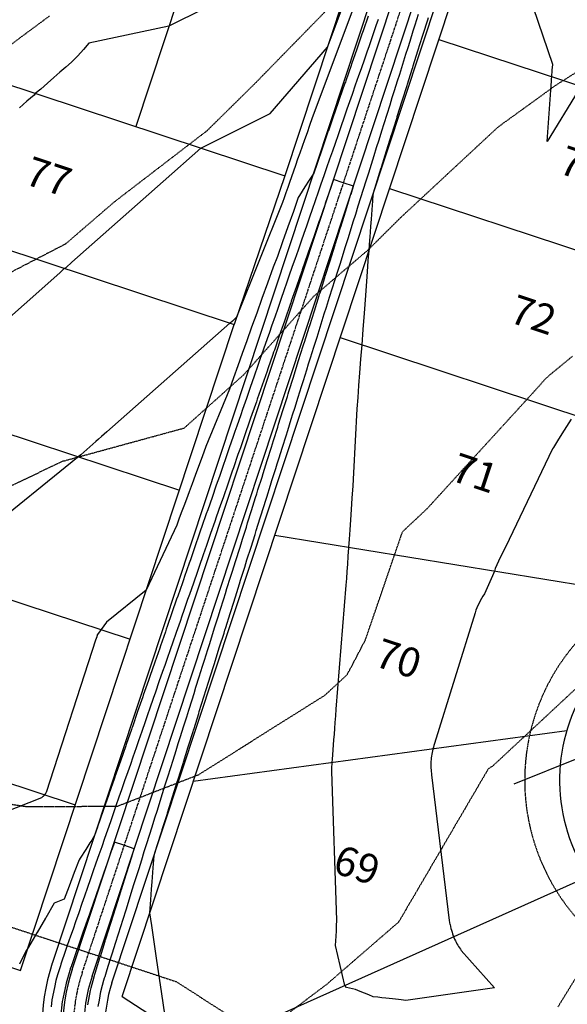
# Model space of a CAD drawing. Extents: x 2165408 to 2168187, y 13659728 to 13663906.
# Drawn here: x 2166098 to 2166255, y 13660921 to 13661203 of the extents above; entities that cross this region are included whole.
import ezdxf

# ---------------------------------------------------------------- set-up
doc = ezdxf.new("R2010")
doc.units = 0
doc.header["$MEASUREMENT"] = 0
doc.linetypes.add('CENTER2', pattern=[1.125, 0.75, -0.125, 0.125, -0.125])
doc.linetypes.add('HIDDEN2', pattern=[0.1875, 0.125, -0.0625])
for name, color, linetype in [('C-CONTOURS-EXISTING', 11, 'HIDDEN2'), ('C-CONTOURS-PROPOSED', 3, 'Continuous'), ('C-Lot-Number', 7, 'Continuous'), ('C-U01-DRAIN-CL', 1, 'CENTER2'), ('C-U01-DRAIN-EARTH', 2, 'Continuous'), ('C-U01-ESMT', 3, 'HIDDEN2'), ('C-U01-LOTLINES', 3, 'Continuous'), ('C-U01-PVMT-MARKINGS', 3, 'Continuous'), ('C-U01-ROW', 6, 'Continuous'), ('C-U01-SWR-LATERAL', 1, 'Continuous')]:
    doc.layers.add(name, color=color, linetype=linetype)
doc.styles.get("Standard").update_dxf_attribs({"font": 'arial.ttf'})

# ---------------------------------------------------------------- blocks, each defined once
blk = doc.blocks.new('*U147')
at = {"layer": 'C-U01-SWR-LATERAL', "flags": 128}
blk.add_lwpolyline([(-6.36, 0), (55.07, 0), (57.57, -2.5)], dxfattribs=at)

msp = doc.modelspace()

# ---------------------------------------------------------------- hatches: boundary and pattern name
at = {"layer": 'C-U01-PVMT-MARKINGS'}
h = msp.add_hatch(dxfattribs=at)
h.set_pattern_fill('AR-CONC', color=256, scale=0.5, angle=45)
h.set_pattern_definition([(95, (0, 0), (2.75775999586, 2.31403539406), [0.375, -4.125]), (40, (0, 0), (-3.149960837, 2.168840748), [0.3, -3.3]), (145.45144446, (0.2298, 0.193), (-0.3922008217, 4.4828761067), [0.31870096, -3.50571056]), (91.1842, (-0.707, 0.707), (4.3584669397, 3.1880688811), [0.5625, -6.1875]), (141.63563549, (-0.344, 0.973), (-0.139500342, 6.748558341), [0.47805171, -5.2585688]), (36.18416399, (-0.707, 0.707), (-0.1395003423, 6.748558337), [0.45, -4.950000005]), (66, (-0.1768, 0.884), (3.5338578606, 0.68691238234), [0.375, -4.125]), (11, (-0.1768, 0.884), (-1.7035429653, 3.424042177), [0.3, -3.3]), (116.45144474, (0.1177, 0.941), (1.830314875, 4.1109545279), [0.31870095, -3.50571056]), (82.5, (0, 0), (-1.13396592653, 1.21994908806), [0, -3.26, 0, -3.35, 0, -3.3125]), (52.5, (0, 0), (-0.46436471101, 2.3245472495), [0, -1.91, 0, -3.185, 0, -1.2625]), (12.5, (-0.7884, -0.7884), (1.9670908366, 1.80760380907), [0, -1.25, 0, -3.9, 0, -5.175]), (2.5, (-1.142, -1.142), (1.707949916, 2.41579903437), [0, -1.625, 0, -2.59, 0, -3.675])])
edge = h.paths.add_edge_path()
edge.add_line((2165897.51, 13661362.33), (2165891.03, 13661365.25))
edge.add_line((2165891.03, 13661365.25), (2165891.21, 13661365.98))
edge.add_line((2165891.21, 13661365.98), (2165938.02, 13661354.23))
edge.add_arc((2165819.5, 13660881.88), 487, 71.7012, 75.9138, ccw=False)
edge.add_line((2165972.4, 13661344.25), (2166063.94, 13661313.98))
edge.add_arc((2166057.04, 13661293.09), 22, -18.2988, 71.7012, ccw=False)
edge.add_line((2166077.92, 13661286.18), (2166070.29, 13661263.11))
edge.add_arc((2165987.69, 13661290.43), 87, 323.8195, 341.7012, ccw=False)
edge.add_line((2166057.92, 13661239.07), (2165921.63, 13661052.72))
edge.add_arc((2165952.3, 13661030.29), 38, 143.8195, 400.4771)
edge.add_arc((2166001.74, 13661072.48), 27, 143.8195, 220.4771, ccw=False)
edge.add_line((2165979.95, 13661088.42), (2166078.9, 13661223.72))
edge.add_arc((2165987.69, 13661290.43), 113, 323.8195, 341.7012)
edge.add_line((2166094.98, 13661254.95), (2166102.61, 13661278.02))
edge.add_arc((2166123.5, 13661271.11), 22, 71.7012, 161.7012, ccw=False)
edge.add_line((2166130.4, 13661292), (2166323.7, 13661228.07))
edge.add_arc((2166316.79, 13661207.19), 22, -18.2988, 71.7012, ccw=False)
edge.add_line((2166337.68, 13661200.28), (2166289.41, 13661054.32))
edge.add_arc((2166396.7, 13661018.84), 113, 161.7012, 174.4796)
edge.add_arc((2166257.35, 13661032.31), 27, 313.9099, 354.4796, ccw=False)
edge.add_arc((2166302.43, 13660985.48), 38, 133.9099, 265.065)
edge.add_arc((2166296.83, 13660920.72), 27, 44.4953, 85.065, ccw=False)
edge.add_arc((2166396.7, 13661018.84), 113, 224.4953, 237.2737)
edge.add_line((2166335.61, 13660923.77), (2166605.42, 13660750.38))
edge.add_arc((2166590.83, 13660727.67), 27, 18.4029, 57.2737, ccw=False)
edge.add_arc((2166652.5, 13660748.19), 38, 198.4029, 297.7853)
edge.add_arc((2166672.55, 13660710.14), 5, 57.2737, 117.7853, ccw=False)
edge.add_line((2166675.25, 13660714.35), (2166675.73, 13660714.04))
edge.add_line((2166675.73, 13660714.04), (2166675.42, 13660713.55))
edge.add_line((2166675.42, 13660713.55), (2166675.32, 13660713.61))
edge.add_arc((2166673.97, 13660711.51), 2.5, 57.2737, 120.3413)
edge.add_arc((2166652.5, 13660748.19), 40, 198.4029, 300.3413, ccw=False)
edge.add_arc((2166590.83, 13660727.67), 25, 18.4029, 57.2737)
edge.add_line((2166604.34, 13660748.7), (2166334.53, 13660922.09))
edge.add_arc((2166396.7, 13661018.84), 115, 224.4953, 237.2737, ccw=False)
edge.add_arc((2166296.83, 13660920.72), 25, 44.4953, 85.065)
edge.add_arc((2166302.43, 13660985.48), 40, 133.9099, 265.065, ccw=False)
edge.add_arc((2166257.35, 13661032.31), 25, 313.9099, 354.4796)
edge.add_arc((2166396.7, 13661018.84), 115, 161.7012, 174.4796, ccw=False)
edge.add_line((2166287.51, 13661054.94), (2166335.78, 13661200.91))
edge.add_arc((2166316.79, 13661207.19), 20, 341.7012, 431.7012)
edge.add_line((2166323.07, 13661226.18), (2166129.78, 13661290.1))
edge.add_arc((2166123.5, 13661271.11), 20, 71.7012, 161.7012)
edge.add_line((2166104.51, 13661277.39), (2166096.88, 13661254.32))
edge.add_arc((2165987.69, 13661290.43), 115, 323.8195, 341.7012, ccw=False)
edge.add_line((2166080.52, 13661222.54), (2165981.56, 13661087.24))
edge.add_arc((2166001.74, 13661072.48), 25, 143.8195, 220.4771)
edge.add_arc((2165952.3, 13661030.29), 40, -216.1805, 40.4771, ccw=False)
edge.add_line((2165920.01, 13661053.9), (2166056.3, 13661240.25))
edge.add_arc((2165987.69, 13661290.43), 85, 323.8195, 341.7012)
edge.add_line((2166068.4, 13661263.74), (2166076.02, 13661286.81))
edge.add_arc((2166057.04, 13661293.09), 20, 341.7012, 431.7012)
edge.add_line((2166063.32, 13661312.08), (2165971.77, 13661342.35))
edge.add_arc((2165819.5, 13660881.88), 485, 71.7012, 75.9138)
edge.add_line((2165937.54, 13661352.29), (2165897.51, 13661362.33))

# ---------------------------------------------------------------- linework, layer by layer
at = {"layer": 'C-CONTOURS-EXISTING', "color": 8, "linetype": 'HIDDEN2', "lineweight": -3}
for points, elevation in [([(2166186.95, 13661207.45), (2166165.15, 13661185.13), (2166151.42, 13661171.59), (2166124.94, 13661151.25), (2166110.89, 13661139.14), (2166083.24, 13661124.8), (2166055.31, 13661118.09), (2166014.39, 13661115.52), (2165997.17, 13661117.46), (2165961.27, 13661127.94), (2165956.42, 13661128.53), (2165901.92, 13661131.17)], 578), ([(2165908.89, 13661168.9), (2165944.42, 13661189.4), (2165959.54, 13661188.11), (2165986.27, 13661187.77), (2166004.18, 13661186.46), (2166046.04, 13661186.94), (2166068.64, 13661189.69), (2166092.26, 13661194.07), (2166106.31, 13661204.5)], 579), ([(2165901.69, 13661045.6), (2165935.56, 13661052.5), (2165967.43, 13661051.24), (2165971.31, 13661052.05), (2165974.77, 13661052.81), (2166006.98, 13661052.09), (2166034.31, 13661057.89), (2166041.81, 13661058.74), (2166048.99, 13661060.31), (2166077.26, 13661061.26), (2166110.19, 13661076.96), (2166110.44, 13661076.96), (2166110.65, 13661077.05), (2166144.92, 13661086.42), (2166162.01, 13661101.73), (2166182.04, 13661124.18), (2166197.55, 13661137.43), (2166207.02, 13661146.83), (2166234.84, 13661172.7), (2166251.1, 13661184.47), (2166278.96, 13661202.3)], 577), ([(2165899.33, 13660962.16), (2165913.71, 13660954.92), (2165929.63, 13660948.9), (2165943.94, 13660944.33), (2165948.02, 13660940.29), (2165954.56, 13660942.15), (2165980.24, 13660976.22), (2166004.62, 13660968.97), (2166039.46, 13660980.2), (2166071, 13660982.3), (2166099.83, 13660977.92), (2166125.78, 13660978.03), (2166149.08, 13660987.09), (2166185.2, 13661009.83), (2166191.46, 13661015.61), (2166192.31, 13661017.06), (2166196.84, 13661025.76), (2166207.44, 13661056.68), (2166214.55, 13661063.37), (2166246.46, 13661098.32), (2166248.2, 13661100.32), (2166249.75, 13661101.74), (2166256.13, 13661106.98)], 576), ([(2166274.45, 13660957.29), (2166251.95, 13660920.51)], 574)]:
    msp.add_lwpolyline(points, dxfattribs=dict(at, elevation=elevation))
at = {"layer": 'C-CONTOURS-EXISTING', "color": 11, "linetype": 'HIDDEN2', "lineweight": -3, "elevation": 575}
msp.add_lwpolyline([(2166269.45, 13661023.25), (2166233.38, 13660989.63), (2166232.09, 13660988.8), (2166231.58, 13660988), (2166206.33, 13660944.83), (2166185.74, 13660926.98), (2166171.14, 13660915.97), (2166166.49, 13660912.62), (2166127.74, 13660882.15), (2166124.62, 13660878.77), (2166114.82, 13660882.02), (2166104.91, 13660882.4), (2166122.13, 13660870.59), (2166133.95, 13660862.03), (2166143.01, 13660855.34), (2166150.09, 13660850.27), (2166164.88, 13660838.49), (2166172.87, 13660832.86), (2166179.84, 13660827.85), (2166180, 13660827.51)], dxfattribs=at)
at = {"layer": 'C-CONTOURS-PROPOSED', "color": 6, "linetype": 'Continuous', "lineweight": -3}
for points, elevation in [([(2166088.73, 13661112.76), (2166109.31, 13661130.92), (2166110.54, 13661132.15), (2166111.05, 13661132.45), (2166112.76, 13661133.96), (2166138.83, 13661157.05), (2166149.68, 13661166.6), (2166169.5, 13661176.56), (2166185.93, 13661195.56), (2166201.65, 13661237.45)], 578), ([(2166257.77, 13661183.02), (2166248.83, 13661168.55), (2166250.02, 13661184.55), (2166250.05, 13661184.99), (2166250.09, 13661185.47), (2166250.12, 13661185.97), (2166250.16, 13661186.51), (2166250.21, 13661187.08), (2166250.25, 13661187.69), (2166250.3, 13661188.34), (2166250.35, 13661189.03), (2166250.41, 13661189.78), (2166250.47, 13661190.59), (2166238, 13661227.37)], 577), ([(2166196.97, 13661216.34), (2166181.59, 13661175.33), (2166180.82, 13661173.15), (2166180.08, 13661171.05), (2166179.37, 13661169.04), (2166178.69, 13661167.09), (2166178.03, 13661165.22), (2166177.4, 13661163.42), (2166176.78, 13661161.68), (2166176.19, 13661160), (2166175.62, 13661158.38), (2166175.07, 13661156.81), (2166174.54, 13661155.3), (2166174.02, 13661153.83), (2166173.52, 13661152.41), (2166173.04, 13661151.04), (2166159.92, 13661118.14), (2166158.71, 13661117.07), (2166158.06, 13661116.5), (2166158.02, 13661116.46), (2166158.01, 13661116.45), (2166157.98, 13661116.42), (2166122.74, 13661085.33), (2166121.97, 13661084.65), (2166121.18, 13661083.95), (2166120.37, 13661083.24), (2166119.56, 13661082.52), (2166118.73, 13661081.79), (2166117.88, 13661081.05), (2166117.02, 13661080.29), (2166116.14, 13661079.52), (2166115.25, 13661078.73), (2166114.52, 13661078.17), (2166114.35, 13661077.93), (2166087.38, 13661056.15)], 577), ([(2166161.17, 13661211.93), (2166140.52, 13661201.55), (2166117.58, 13661196.75), (2166116.07, 13661194.9), (2166114.39, 13661193.05), (2166112.88, 13661191.53), (2166112.6, 13661191.29), (2166110.98, 13661189.86), (2166109.3, 13661188.37), (2166107.55, 13661186.83), (2166105.74, 13661185.23), (2166103.85, 13661183.57), (2166102.21, 13661182.3), (2166101.89, 13661181.85), (2166099.86, 13661180.05), (2166097.73, 13661178.18)], 579), ([(2166197.63, 13661204.46), (2166196.16, 13661200.25), (2166195.99, 13661199.74), (2166195.81, 13661199.24), (2166194.35, 13661195.02), (2166192.84, 13661190.68), (2166192.7, 13661190.29), (2166191.18, 13661185.9), (2166191.06, 13661185.57), (2166190.95, 13661185.25), (2166189.42, 13661180.85), (2166187.85, 13661176.33), (2166187.78, 13661176.12), (2166186.19, 13661171.55), (2166186.14, 13661171.4), (2166186.09, 13661171.25), (2166184.5, 13661166.68), (2166182.87, 13661161.98), (2166182.86, 13661161.95), (2166182, 13661159.47), (2166180.69, 13661157.4), (2166179.49, 13661155.52), (2166177.93, 13661153.05), (2166177.59, 13661152.5), (2166176.18, 13661148.5), (2166174.61, 13661144.06), (2166173.1, 13661139.77), (2166171.64, 13661135.6), (2166170.39, 13661132.48), (2166168.74, 13661127.88), (2166167.16, 13661123.49), (2166165.66, 13661119.3), (2166164.21, 13661115.28), (2166162.83, 13661111.43), (2166161.5, 13661107.73), (2166160.23, 13661104.19), (2166159.01, 13661100.78), (2166157.83, 13661097.51), (2166151.1, 13661081.07), (2166150.01, 13661078.13), (2166149, 13661075.39), (2166148.05, 13661072.82), (2166147.15, 13661070.41), (2166146.31, 13661068.15), (2166145.52, 13661066.02), (2166144.78, 13661064), (2166144.07, 13661062.1), (2166143.4, 13661060.3), (2166142.77, 13661058.59), (2166134.05, 13661039.96), (2166122.63, 13661030.73), (2166120.02, 13661027.24), (2166120.01, 13661027.16), (2166120, 13661027.07), (2166119.98, 13661026.99), (2166119.96, 13661026.9), (2166119.94, 13661026.82), (2166119.92, 13661026.73), (2166119.89, 13661026.64), (2166119.87, 13661026.55), (2166119.83, 13661026.46), (2166119.8, 13661026.37), (2166119.77, 13661026.27), (2166119.73, 13661026.18), (2166119.68, 13661026.09), (2166119.64, 13661025.99), (2166119.59, 13661025.89), (2166105.36, 13660981.97), (2166105.31, 13660981.89), (2166105.27, 13660981.81), (2166105.22, 13660981.73), (2166105.16, 13660981.66), (2166105.11, 13660981.58), (2166105.05, 13660981.49), (2166104.99, 13660981.41), (2166104.93, 13660981.33), (2166104.88, 13660981.3), (2166104.86, 13660981.25), (2166104.79, 13660981.17), (2166104.72, 13660981.09), (2166104.65, 13660981.01), (2166104.57, 13660980.93), (2166104.49, 13660980.85), (2166104.4, 13660980.77), (2166104.32, 13660980.69), (2166104.23, 13660980.62), (2166104.13, 13660980.54), (2166104.04, 13660980.46), (2166071.29, 13660967.54)], 576), ([(2166255.78, 13661088.96), (2166254.42, 13661086.81), (2166253.11, 13661084.75), (2166251.85, 13661082.77), (2166250.64, 13661080.85), (2166250.41, 13661080.49), (2166236.9, 13661052.22), (2166235.94, 13661050.42), (2166234.9, 13661048.23), (2166234.01, 13661046.11), (2166233.74, 13661045.38), (2166233.26, 13661044.06), (2166230.9, 13661038.87), (2166230.48, 13661038.22), (2166230.09, 13661037.56), (2166229.72, 13661036.89), (2166229.37, 13661036.22), (2166229.05, 13661035.54), (2166228.75, 13661034.85), (2166228.47, 13661034.17), (2166228.22, 13661033.48), (2166216.59, 13660995.96), (2166216.42, 13660995.46), (2166216.27, 13660994.96), (2166216.13, 13660994.45), (2166216.12, 13660994.41), (2166216.01, 13660993.94), (2166215.9, 13660993.43), (2166215.8, 13660992.91), (2166215.72, 13660992.4), (2166215.66, 13660991.89), (2166215.61, 13660991.37), (2166215.57, 13660990.87), (2166215.55, 13660990.36), (2166215.54, 13660989.86), (2166215.55, 13660989.37), (2166215.57, 13660988.88), (2166215.6, 13660988.4), (2166215.64, 13660987.92), (2166215.7, 13660987.46), (2166215.77, 13660987), (2166220.83, 13660945.22), (2166220.93, 13660944.65), (2166221.03, 13660944.13), (2166221.04, 13660944.09), (2166221.17, 13660943.53), (2166221.3, 13660942.99), (2166221.45, 13660942.45), (2166221.62, 13660941.92), (2166221.79, 13660941.41), (2166221.97, 13660940.91), (2166222.09, 13660940.61), (2166222.17, 13660940.42), (2166222.37, 13660939.95), (2166222.58, 13660939.48), (2166222.8, 13660939.04), (2166223.03, 13660938.61), (2166223.27, 13660938.19), (2166223.51, 13660937.8), (2166223.76, 13660937.41), (2166224.01, 13660937.05), (2166224.28, 13660936.7), (2166233.82, 13660926), (2166208.36, 13660922.36), (2166207.71, 13660922.44), (2166207.01, 13660922.52), (2166206.27, 13660922.6), (2166205.47, 13660922.69), (2166204.6, 13660922.79), (2166203.66, 13660922.9), (2166202.65, 13660923.01), (2166201.54, 13660923.14), (2166200.33, 13660923.28), (2166199, 13660923.43), (2166197.81, 13660923.92), (2166196.58, 13660924.43), (2166195.31, 13660924.95), (2166193.99, 13660925.5), (2166191.37, 13660926.07), (2166190.92, 13660926.65), (2166188.28, 13660938.09), (2166188.35, 13660939.43), (2166188.41, 13660940.82), (2166188.48, 13660942.26), (2166188.55, 13660943.77), (2166188.63, 13660945.34), (2166187.15, 13660987.96), (2166187.23, 13660989.09), (2166187.31, 13660990.27), (2166187.33, 13660990.51), (2166187.4, 13660991.5), (2166187.49, 13660992.79), (2166187.59, 13660994.15), (2166187.69, 13660995.57), (2166187.8, 13660997.07), (2166187.91, 13660998.65), (2166188.03, 13661000.31), (2166188.16, 13661002.06), (2166188.29, 13661003.92), (2166188.43, 13661005.88), (2166191.34, 13661041.38), (2166191.47, 13661043.28), (2166191.61, 13661045.29), (2166191.75, 13661047.42), (2166191.9, 13661049.66), (2166192.06, 13661052.03), (2166192.07, 13661052.17), (2166192.23, 13661054.55), (2166192.42, 13661057.22), (2166192.61, 13661060.07), (2166192.81, 13661063.1), (2166193.03, 13661066.34), (2166193.27, 13661069.81), (2166193.52, 13661073.54), (2166194.47, 13661091.94), (2166194.72, 13661095.18), (2166194.97, 13661098.62), (2166195.24, 13661102.26), (2166195.53, 13661106.14), (2166195.84, 13661110.26), (2166196.17, 13661114.66), (2166196.52, 13661119.37), (2166196.89, 13661124.42), (2166197.3, 13661129.84), (2166197.73, 13661135.69), (2166197.77, 13661136.12), (2166197.86, 13661137.37), (2166198.07, 13661140.21), (2166198.14, 13661141.1), (2166198.36, 13661144.13), (2166198.52, 13661146.24), (2166198.82, 13661150.27), (2166198.9, 13661151.38), (2166198.95, 13661151.96), (2166199.09, 13661153.82), (2166199.86, 13661156.29), (2166199.87, 13661156.33), (2166201.34, 13661161.01), (2166201.37, 13661161.1), (2166201.4, 13661161.19), (2166202.87, 13661165.87), (2166204.3, 13661170.43), (2166204.37, 13661170.64), (2166205.78, 13661175.14), (2166205.87, 13661175.41), (2166205.95, 13661175.68), (2166207.37, 13661180.18), (2166208.74, 13661184.57), (2166208.87, 13661184.95), (2166210.22, 13661189.28), (2166210.36, 13661189.72), (2166210.51, 13661190.17), (2166211.86, 13661194.49), (2166213.18, 13661198.7), (2166213.36, 13661199.26), (2166214.67, 13661203.41), (2166214.86, 13661204.03)], 576), ([(2166120.29, 13660920.63), (2166120.6, 13660922.42), (2166121.03, 13660924.9), (2166121.53, 13660926.77), (2166121.92, 13660928.19), (2166122.11, 13660928.8), (2166122.24, 13660929.22), (2166122.86, 13660931.18), (2166123.74, 13660933.99), (2166124.38, 13660936.01), (2166125.24, 13660938.76), (2166126.08, 13660941.44), (2166126.74, 13660943.53), (2166127.41, 13660945.67), (2166128.24, 13660948.3), (2166128.93, 13660950.5), (2166129.73, 13660953.07), (2166130.52, 13660955.57), (2166131.23, 13660957.84), (2166131.96, 13660960.17), (2166132.73, 13660962.61), (2166133.48, 13660965), (2166134.23, 13660967.38), (2166134.96, 13660969.71), (2166135.73, 13660972.15), (2166136.52, 13660974.66), (2166137.23, 13660976.92), (2166138.03, 13660979.49), (2166138.73, 13660981.69), (2166139.4, 13660983.84), (2166140.22, 13660986.46), (2166141.07, 13660989.15), (2166141.72, 13660991.23), (2166142.59, 13660993.98), (2166143.22, 13660996.01), (2166143.84, 13660997.98), (2166144.72, 13661000.78), (2166145.62, 13661003.65), (2166146.22, 13661005.55), (2166147.14, 13661008.48), (2166147.72, 13661010.32), (2166148.28, 13661012.11), (2166149.22, 13661015.09), (2166150.18, 13661018.14), (2166150.72, 13661019.86), (2166151.69, 13661022.97), (2166152.21, 13661024.63), (2166152.72, 13661026.25), (2166153.71, 13661029.4), (2166154.73, 13661032.63), (2166155.21, 13661034.17), (2166156.25, 13661037.46), (2166156.71, 13661038.94), (2166157.16, 13661040.38), (2166158.21, 13661043.71), (2166158.64, 13661045.09), (2166159.71, 13661048.48), (2166160.8, 13661051.96), (2166161.21, 13661053.25), (2166161.6, 13661054.52), (2166162.7, 13661058.02), (2166163.08, 13661059.23), (2166164.2, 13661062.8), (2166165.35, 13661066.45), (2166165.7, 13661067.57), (2166166.04, 13661068.65), (2166167.2, 13661072.34), (2166167.52, 13661073.37), (2166168.7, 13661077.11), (2166169.9, 13661080.94), (2166170.2, 13661081.88), (2166170.48, 13661082.79), (2166171.7, 13661086.65), (2166171.96, 13661087.5), (2166173.2, 13661091.42), (2166174.46, 13661095.44), (2166174.69, 13661096.19), (2166174.92, 13661096.92), (2166176.19, 13661100.96), (2166176.41, 13661101.64), (2166177.69, 13661105.73), (2166179.01, 13661109.93), (2166179.19, 13661110.5), (2166179.37, 13661111.06), (2166180.69, 13661115.27), (2166180.85, 13661115.77), (2166182.19, 13661120.04), (2166183.56, 13661124.42), (2166183.69, 13661124.81), (2166183.81, 13661125.2), (2166185.18, 13661129.59), (2166185.29, 13661129.91), (2166186.68, 13661134.36), (2166188.12, 13661138.92), (2166188.18, 13661139.13), (2166188.25, 13661139.33), (2166189.68, 13661143.9), (2166189.73, 13661144.04), (2166191.18, 13661148.67), (2166192.67, 13661153.41), (2166192.68, 13661153.44), (2166192.69, 13661153.47), (2166193.39, 13661155.7), (2166190.4, 13661156.69), (2166187.69, 13661157.59), (2166186.91, 13661155.34), (2166185.3, 13661150.71), (2166185.27, 13661150.62), (2166185.24, 13661150.53), (2166183.63, 13661145.9), (2166183.58, 13661145.75), (2166181.99, 13661141.17), (2166180.44, 13661136.71), (2166180.35, 13661136.45), (2166180.26, 13661136.18), (2166178.71, 13661131.73), (2166178.59, 13661131.4), (2166177.07, 13661127), (2166175.58, 13661122.72), (2166175.43, 13661122.28), (2166175.27, 13661121.83), (2166173.79, 13661117.56), (2166173.61, 13661117.05), (2166172.14, 13661112.83), (2166170.72, 13661108.72), (2166170.5, 13661108.11), (2166170.29, 13661107.48), (2166168.86, 13661103.39), (2166168.62, 13661102.7), (2166167.22, 13661098.66), (2166165.85, 13661094.72), (2166165.58, 13661093.94), (2166165.3, 13661093.13), (2166163.94, 13661089.21), (2166163.64, 13661088.35), (2166162.3, 13661084.49), (2166160.99, 13661080.73), (2166160.66, 13661079.77), (2166160.31, 13661078.78), (2166159.02, 13661075.04), (2166158.65, 13661074), (2166157.37, 13661070.32), (2166156.13, 13661066.73), (2166155.73, 13661065.6), (2166155.33, 13661064.43), (2166154.09, 13661060.87), (2166153.67, 13661059.65), (2166152.45, 13661056.15), (2166151.27, 13661052.74), (2166150.81, 13661051.43), (2166150.34, 13661050.08), (2166149.17, 13661046.7), (2166148.68, 13661045.3), (2166147.53, 13661041.98), (2166146.4, 13661038.74), (2166145.89, 13661037.25), (2166144.78, 13661034.07), (2166144.25, 13661032.53), (2166143.7, 13661030.95), (2166142.6, 13661027.81), (2166141.54, 13661024.74), (2166140.96, 13661023.08), (2166139.92, 13661020.08), (2166139.32, 13661018.36), (2166138.71, 13661016.6), (2166137.68, 13661013.64), (2166136.68, 13661010.75), (2166136.04, 13661008.91), (2166135.06, 13661006.08), (2166134.4, 13661004.19), (2166133.72, 13661002.25), (2166132.76, 13660999.47), (2166131.82, 13660996.75), (2166131.12, 13660994.74), (2166130.2, 13660992.09), (2166129.48, 13660990.02), (2166128.74, 13660987.9), (2166127.84, 13660985.29), (2166126.95, 13660982.76), (2166126.19, 13660980.57), (2166125.33, 13660978.09), (2166124.55, 13660975.85), (2166123.75, 13660973.55), (2166122.91, 13660971.12), (2166122.09, 13660968.76), (2166121.27, 13660966.4), (2166120.47, 13660964.1), (2166119.63, 13660961.68), (2166118.77, 13660959.2), (2166117.99, 13660956.95), (2166117.23, 13660954.76), (2166116.35, 13660952.23), (2166115.61, 13660950.1), (2166114.71, 13660947.51), (2166113.78, 13660944.85), (2166113.07, 13660942.78), (2166112.37, 13660940.77), (2166111.42, 13660938.06), (2166110.75, 13660936.1), (2166109.78, 13660933.34), (2166109.57, 13660932.73), (2166109.43, 13660932.32), (2166108.63, 13660929.65), (2166108.15, 13660928.07), (2166107.73, 13660926.05), (2166107, 13660922.52), (2166106.79, 13660920.53)], 574), ([(2166117.32, 13660921.06), (2166118.04, 13660925.18), (2166118.12, 13660925.62), (2166118.21, 13660925.94), (2166119.07, 13660929.13), (2166119.1, 13660929.23), (2166119.39, 13660930.16), (2166120.77, 13660934.54), (2166120.89, 13660934.93), (2166122.29, 13660939.37), (2166122.39, 13660939.7), (2166122.49, 13660940.02), (2166123.89, 13660944.47), (2166125.32, 13660949.03), (2166125.39, 13660949.24), (2166126.84, 13660953.86), (2166126.89, 13660954.01), (2166126.93, 13660954.16), (2166128.38, 13660958.78), (2166129.87, 13660963.52), (2166129.88, 13660963.55), (2166130.59, 13660965.82), (2166127.6, 13660966.81), (2166124.9, 13660967.7), (2166124.13, 13660965.49), (2166124.12, 13660965.46), (2166122.51, 13660960.82), (2166122.48, 13660960.73), (2166122.45, 13660960.65), (2166120.84, 13660956.01), (2166119.27, 13660951.49), (2166119.2, 13660951.29), (2166117.65, 13660946.82), (2166117.55, 13660946.56), (2166117.46, 13660946.3), (2166115.91, 13660941.84), (2166114.4, 13660937.49), (2166114.27, 13660937.12), (2166112.78, 13660932.83), (2166112.63, 13660932.39), (2166112.6, 13660932.3), (2166112.28, 13660931.38), (2166112.15, 13660930.95), (2166111.06, 13660927.35), (2166110.11, 13660922.77), (2166109.97, 13660922.1), (2166109.48, 13660917.51)], 573)]:
    msp.add_lwpolyline(points, dxfattribs=dict(at, elevation=elevation))
at = {"layer": 'C-CONTOURS-PROPOSED', "color": 7, "linetype": 'Continuous', "lineweight": -3, "elevation": 575}
for points in [[(2166200.48, 13661203.52), (2166199.84, 13661201.7), (2166198.84, 13661198.8), (2166197.85, 13661195.97), (2166197.19, 13661194.08), (2166196.52, 13661192.13), (2166195.55, 13661189.35), (2166194.86, 13661187.35), (2166193.91, 13661184.63), (2166192.99, 13661181.97), (2166192.27, 13661179.9), (2166191.53, 13661177.78), (2166190.63, 13661175.18), (2166189.87, 13661173), (2166188.99, 13661170.46), (2166188.13, 13661167.98), (2166187.35, 13661165.73), (2166186.55, 13661163.43), (2166185.71, 13661161.01), (2166184.89, 13661158.65), (2166184.07, 13661156.29), (2166183.26, 13661153.98), (2166182.42, 13661151.56), (2166181.56, 13661149.08), (2166180.78, 13661146.84), (2166179.9, 13661144.3), (2166179.14, 13661142.12), (2166178.4, 13661139.99), (2166177.5, 13661137.39), (2166176.58, 13661134.73), (2166175.86, 13661132.67), (2166174.92, 13661129.95), (2166174.22, 13661127.95), (2166173.54, 13661125.99), (2166172.58, 13661123.22), (2166171.59, 13661120.38), (2166170.94, 13661118.5), (2166169.93, 13661115.6), (2166169.3, 13661113.77), (2166168.68, 13661111.99), (2166167.65, 13661109.05), (2166166.61, 13661106.03), (2166166.01, 13661104.33), (2166164.94, 13661101.25), (2166164.37, 13661099.6), (2166163.81, 13661098), (2166162.73, 13661094.88), (2166161.62, 13661091.68), (2166161.09, 13661090.16), (2166159.96, 13661086.9), (2166159.45, 13661085.43), (2166158.95, 13661084), (2166157.81, 13661080.71), (2166156.64, 13661077.33), (2166156.17, 13661075.99), (2166154.97, 13661072.55), (2166154.53, 13661071.26), (2166154.09, 13661070.01), (2166152.89, 13661066.54), (2166151.65, 13661062.98), (2166151.24, 13661061.81), (2166149.99, 13661058.2), (2166149.6, 13661057.09), (2166149.23, 13661056.01), (2166147.96, 13661052.37), (2166146.66, 13661048.63), (2166146.32, 13661047.64), (2166145, 13661043.85), (2166144.68, 13661042.92), (2166144.37, 13661042.01), (2166143.04, 13661038.2), (2166142.74, 13661037.35), (2166141.4, 13661033.47), (2166140.02, 13661029.5), (2166139.76, 13661028.75), (2166139.5, 13661028.02), (2166138.12, 13661024.03), (2166137.88, 13661023.35), (2166136.47, 13661019.3), (2166135.03, 13661015.15), (2166134.83, 13661014.58), (2166134.64, 13661014.02), (2166133.19, 13661009.85), (2166133.02, 13661009.36), (2166131.55, 13661005.13), (2166130.05, 13661000.8), (2166129.91, 13661000.41), (2166129.78, 13661000.03), (2166128.27, 13660995.68), (2166128.16, 13660995.36), (2166126.63, 13660990.96), (2166125.06, 13660986.45), (2166124.99, 13660986.24), (2166124.92, 13660986.03), (2166123.35, 13660981.51), (2166123.29, 13660981.37), (2166121.7, 13660976.79), (2166120.07, 13660972.1), (2166120.06, 13660972.07), (2166120.05, 13660972.04), (2166119.2, 13660969.58), (2166118.4, 13660968.31), (2166117.89, 13660967.52), (2166116.7, 13660965.63), (2166115.14, 13660963.16), (2166114.79, 13660962.62), (2166113.42, 13660958.99), (2166111.95, 13660955.06), (2166110.55, 13660951.36), (2166107.66, 13660950.22), (2166107.64, 13660950.2), (2166105.23, 13660946.01), (2166105.2, 13660945.98), (2166105.16, 13660945.95), (2166102.77, 13660941.82), (2166102.73, 13660941.79), (2166102.68, 13660941.76), (2166100.31, 13660937.67), (2166100.26, 13660937.64), (2166099.75, 13660936.77), (2166099.7, 13660936.73), (2166099.64, 13660936.7), (2166097.7, 13660932.71)], [(2166139.43, 13660917.78), (2166138.86, 13660921.7), (2166138.11, 13660926.81), (2166137.08, 13660933.79), (2166135.6, 13660943.88), (2166135.07, 13660947.49), (2166135.34, 13660951.21), (2166135.57, 13660954.24), (2166135.73, 13660956.35), (2166136.03, 13660960.38), (2166136.11, 13660961.49), (2166136.29, 13660963.93), (2166137.08, 13660966.44), (2166138.55, 13660971.12), (2166138.58, 13660971.21), (2166138.61, 13660971.3), (2166140.08, 13660975.98), (2166140.12, 13660976.13), (2166141.57, 13660980.75), (2166142.99, 13660985.26), (2166143.07, 13660985.52), (2166143.16, 13660985.8), (2166144.57, 13660990.29), (2166144.68, 13660990.63), (2166146.07, 13660995.06), (2166147.43, 13660999.39), (2166147.57, 13660999.83), (2166147.71, 13661000.29), (2166149.07, 13661004.6), (2166149.23, 13661005.12), (2166150.57, 13661009.38), (2166151.87, 13661013.53), (2166152.07, 13661014.15), (2166152.26, 13661014.78), (2166153.56, 13661018.92), (2166153.78, 13661019.61), (2166155.06, 13661023.69), (2166156.31, 13661027.66), (2166156.56, 13661028.46), (2166156.82, 13661029.28), (2166158.06, 13661033.23), (2166158.34, 13661034.11), (2166159.56, 13661038), (2166160.75, 13661041.8), (2166161.06, 13661042.77), (2166162.23, 13661046.51), (2166162.56, 13661047.54), (2166162.89, 13661048.6), (2166164.05, 13661052.31), (2166165.19, 13661055.93), (2166165.55, 13661057.08), (2166166.67, 13661060.64), (2166167.05, 13661061.85), (2166167.44, 13661063.09), (2166168.55, 13661066.62), (2166169.63, 13661070.07), (2166170.05, 13661071.39), (2166171.11, 13661074.78), (2166171.55, 13661076.17), (2166171.99, 13661077.59), (2166173.05, 13661080.94), (2166174.07, 13661084.2), (2166174.55, 13661085.71), (2166175.55, 13661088.92), (2166176.04, 13661090.48), (2166176.55, 13661092.08), (2166177.54, 13661095.25), (2166178.51, 13661098.34), (2166179.04, 13661100.02), (2166179.99, 13661103.05), (2166180.54, 13661104.79), (2166181.1, 13661106.57), (2166182.04, 13661109.56), (2166182.95, 13661112.47), (2166183.54, 13661114.33), (2166184.43, 13661117.19), (2166185.04, 13661119.1), (2166185.65, 13661121.07), (2166186.53, 13661123.87), (2166187.39, 13661126.61), (2166188.03, 13661128.64), (2166188.87, 13661131.32), (2166189.53, 13661133.41), (2166190.21, 13661135.56), (2166191.03, 13661138.18), (2166191.83, 13661140.75), (2166192.53, 13661142.96), (2166193.31, 13661145.46), (2166194.03, 13661147.73), (2166194.76, 13661150.05), (2166195.53, 13661152.5), (2166196.28, 13661154.88), (2166197.02, 13661157.27), (2166197.76, 13661159.59), (2166198.52, 13661162.04), (2166199.31, 13661164.55), (2166200.02, 13661166.81), (2166200.72, 13661169.02), (2166201.52, 13661171.58), (2166202.2, 13661173.73), (2166203.02, 13661176.35), (2166203.86, 13661179.04), (2166204.52, 13661181.12), (2166205.16, 13661183.15), (2166206.02, 13661185.89), (2166206.64, 13661187.86), (2166207.52, 13661190.66), (2166208.42, 13661193.53), (2166209.01, 13661195.43), (2166209.6, 13661197.29), (2166210.51, 13661200.2), (2166211.08, 13661202), (2166212.01, 13661204.97)]]:
    msp.add_lwpolyline(points, dxfattribs=at)
at = {"layer": 'C-U01-DRAIN-CL'}
msp.add_line((2166115.67, 13660930.25), (2166268.6, 13661392.7), dxfattribs=at)
msp.add_arc((2166163.14, 13660914.55), 50, 161.7012, 237.2737, dxfattribs=at)
at = {"layer": 'C-U01-DRAIN-EARTH', "linetype": 'Continuous'}
for p, q in [((2166107.13, 13660933.07), (2166209.19, 13661241.72)), ((2166112.82, 13660931.19), (2166214.89, 13661239.83)), ((2166118.52, 13660929.31), (2166220.59, 13661237.95)), ((2166124.22, 13660927.42), (2166226.28, 13661236.07))]:
    msp.add_line(p, q, dxfattribs=at)
for radius in [59, 53, 47, 41]:
    msp.add_arc((2166163.14, 13660914.55), radius, 161.7012, 237.2737, dxfattribs=at)
at = {"layer": 'C-U01-ESMT'}
for p, q in [((2165972.2, 13660984.1), (2166142.61, 13660927.75)), ((2166142.61, 13660927.75), (2166606.3, 13660629.76))]:
    msp.add_line(p, q, dxfattribs=at)
at = {"layer": 'C-U01-ESMT', "linetype": 'HIDDEN2'}
msp.add_arc((2166302.43, 13660985.48), 60, 133.9099, 265.065, dxfattribs=at)
at = {"layer": 'C-U01-LOTLINES'}
for p, q in [((2166162.71, 13661268.67), (2166131, 13661172.78)), ((2166217.84, 13661197.78), (2166313.73, 13661166.07)), ((2166071.02, 13661192.62), (2166173.73, 13661158.65)), ((2166203.71, 13661155.06), (2166299.6, 13661123.35)), ((2166043.11, 13661154.45), (2166159.21, 13661116.06)), ((2166012.09, 13661112.04), (2166143.51, 13661068.58)), ((2166189.58, 13661112.33), (2166285.47, 13661080.62)), ((2165986.75, 13661073.03), (2166129.39, 13661025.86)), ((2166273.32, 13661038.93), (2166170.83, 13661055.63)), ((2166000.19, 13661015.92), (2166113.69, 13660978.39)), ((2166254.46, 13660999.6), (2166147.51, 13660985.13)), ((2166260.71, 13660957.92), (2166150.38, 13660908.49))]:
    msp.add_line(p, q, dxfattribs=at)
at = {"layer": 'C-U01-ROW'}
for p, q in [((2166205.44, 13661254.54), (2166173.73, 13661158.65)), ((2166127.11, 13660923.44), (2166233.54, 13661245.25)), ((2166173.73, 13661158.65), (2166159.21, 13661116.06)), ((2166097.99, 13660930.92), (2166159.21, 13661116.06)), ((2165978.02, 13660970.59), (2166097.99, 13660930.92)), ((2166127.11, 13660923.44), (2166596.07, 13660622.07))]:
    msp.add_line(p, q, dxfattribs=at)
msp.add_arc((2166302.43, 13660985.48), 50, 133.9099, 265.065, dxfattribs=at)

# ---------------------------------------------------------------- block references
at = {"layer": 'C-U01-SWR-LATERAL', "rotation": 21.9261917925876}
msp.add_blockref('*U147', (2166245.34, 13660986.82), dxfattribs=at)

# ---------------------------------------------------------------- texts
at = {"layer": 'C-Lot-Number', "color": 4, "linetype": 'ByBlock', "char_height": 8.4, "attachment_point": 5, "rotation": 341.7012}
for s, insert in [('73', (2166258.72, 13661160.56)), ('77', (2166105.74, 13661157.44)), ('72', (2166244.59, 13661117.84)), ('71', (2166227.84, 13661072.49)), ('70', (2166205.93, 13661019.33)), ('69', (2166194.06, 13660960.14))]:
    msp.add_mtext(s, dxfattribs=dict(at, insert=insert))

doc.saveas('drawing.dxf')
